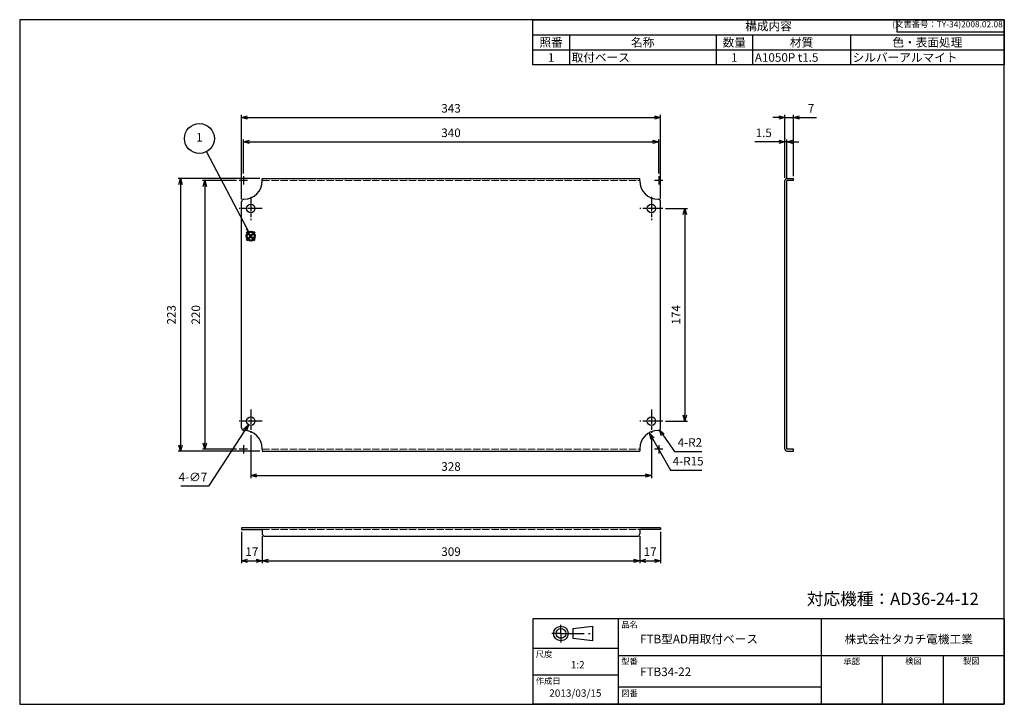
# Model space of a CAD drawing. Units: millimetres. Extents: x 0 to 806, y 0 to 560.
import ezdxf
from ezdxf.enums import TextEntityAlignment as Align

# ---------------------------------------------------------------- set-up
doc = ezdxf.new("R2010")
doc.units = ezdxf.units.MM
doc.header["$LTSCALE"] = 2
for name, pattern in [('AM_ISO02W050x2', [3.75, 3, -0.75]), ('AM_ISO08W050', [18, 12, -1.5, 3, -1.5]), ('AM_ISO08W050x2', [9, 6, -0.75, 1.5, -0.75]), ('gen7a', [6.875, 4.75, -0.875, 0.375, -0.875])]:
    doc.linetypes.add(name, pattern=pattern)
doc.layers.add('7A', color=4, linetype='gen7a')
doc.layers.add('RAHM2', color=1, linetype='Continuous')
doc.layers.add('AM_12', color=7, linetype='Continuous', lineweight=50, plot=False)
for name, color, linetype, lineweight in [('AM_5', 3, 'Continuous', 25), ('AM_7', 4, 'AM_ISO08W050', 25), ('取付ﾍﾞｰｽ', 7, 'Continuous', 25), ('取付ﾍﾞｰｽ0', 7, 'AM_ISO02W050x2', 13)]:
    doc.layers.add(name, color=color, linetype=linetype, lineweight=lineweight)
doc.styles.add('ACISOTS', font='isocp.shx', dxfattribs={"height": 1, "bigfont": 'extfont.shx'})
doc.styles.get("Standard").update_dxf_attribs({"font": 'ISOCP.SHX', "bigfont": 'EXTFONT.SHX'})
doc.dimstyles.new('AM_ISO', dxfattribs={"dimtxt": 3.5, "dimasz": 2.5, "dimexe": 1, "dimexo": 1, "dimgap": 1.5, "dimtad": 1, "dimdsep": 46, "dimtxsty": 'STANDARD', "dimblk": 'OPEN30', "dimcen": 0, "dimclrd": 3, "dimclre": 3, "dimclrt": 2, "dimadec": 0, "dimazin": 2, "dimtp": 0.1, "dimtm": 0.1, "dimtfac": 0.71, "dimtmove": 0, "dimatfit": 3, "dimldrblk": 'OPEN30', "dimfxl": 1, "dimlwd": -1, "dimlwe": -1, "dimarcsym": 0})
doc.dimstyles.new('AM_ISO$0', dxfattribs={"dimtxt": 3.5, "dimasz": 2.5, "dimexe": 1, "dimexo": 1, "dimgap": 1.5, "dimtad": 1, "dimdsep": 46, "dimtxsty": 'STANDARD', "dimblk": 'OPEN30', "dimcen": 0, "dimclrd": 3, "dimclre": 3, "dimclrt": 2, "dimadec": 0, "dimazin": 2, "dimtp": 0.1, "dimtm": 0.1, "dimtfac": 0.71, "dimtmove": 0, "dimatfit": 3, "dimldrblk": 'OPEN30', "dimfxl": 1, "dimlwd": -1, "dimlwe": -1, "dimarcsym": 0})
doc.dimstyles.new('AM_ISO$3', dxfattribs={"dimtxt": 3.5, "dimasz": 2.5, "dimexe": 1, "dimexo": 1, "dimgap": 1.5, "dimtad": 1, "dimtoh": 1, "dimdsep": 46, "dimtxsty": 'STANDARD', "dimblk": 'OPEN30', "dimcen": 0, "dimclrd": 3, "dimclre": 3, "dimclrt": 2, "dimadec": 0, "dimazin": 2, "dimtp": 0.1, "dimtm": 0.1, "dimtfac": 0.71, "dimtofl": 0, "dimtmove": 0, "dimatfit": 0, "dimldrblk": 'OPEN30', "dimfxl": 1, "dimlwd": -1, "dimlwe": -1, "dimarcsym": 0})
doc.dimstyles.new('AM_ISO$4', dxfattribs={"dimtxt": 3.5, "dimasz": 2.5, "dimexe": 1, "dimexo": 1, "dimgap": 1.5, "dimtad": 1, "dimtoh": 1, "dimdsep": 46, "dimtxsty": 'STANDARD', "dimblk": 'OPEN30', "dimcen": 0, "dimclrd": 3, "dimclre": 3, "dimclrt": 2, "dimadec": 0, "dimazin": 2, "dimtp": 0.1, "dimtm": 0.1, "dimtfac": 0.71, "dimtofl": 0, "dimtmove": 0, "dimatfit": 0, "dimldrblk": 'OPEN30', "dimfxl": 1, "dimlwd": -1, "dimlwe": -1, "dimarcsym": 0})

# ---------------------------------------------------------------- blocks, each defined once
blk = doc.blocks.new('TK-A3')
for p, q in [((359, 280), (359, 275)), ((359, 275), (403, 275))]:
    blk.add_line(p, q)
blk.add_lwpolyline([(0, 0), (403, 0), (403, 280), (0, 280)], close=True)
at = {"insert": (402.36, 276.11), "char_height": 2.5, "width": 43.0784, "attachment_point": 9}
blk.add_mtext('(文書番号：TY-34)2008.02.08', dxfattribs=at)
blk = doc.blocks.new('TK-仕様書')
for p, q in [((0, 35), (-193, 35)), ((-193, 35), (-193, 0)), ((-158, 35), (-158, 0)), ((-75, 35), (-75, 0)), ((0, 35), (0, 0)), ((-176.49, 30.96), (-168.49, 31.96)), ((-176.49, 26.96), (-176.49, 30.96)), ((-168.49, 31.96), (-168.49, 25.96)), ((-168.49, 25.96), (-176.49, 26.96)), ((-193, 23), (-158, 23)), ((-158, 20), (0, 20)), ((-50, 20), (-50, 0)), ((-25, 20), (-25, 0)), ((-193, 12), (-158, 12)), ((-75, 7), (-158, 7)), ((0, 0), (-193, 0))]:
    blk.add_line(p, q)
for radius in [3, 2]:
    blk.add_circle((-181.49, 28.96), radius)
at = {"layer": '7A'}
for q in [(-181.49, 32.53), (-185.21, 28.96), (-181.49, 25.25), (-167.71, 28.96)]:
    blk.add_line((-181.49, 28.96), q, dxfattribs=at)
at = {"insert": (-39.13, 26.64), "char_height": 3.5, "width": 60, "attachment_point": 5}
blk.add_mtext('\\fＭＳ ゴシック|b0|i0|c128|p49;株式会社タカチ電機工業', dxfattribs=at)
for tag, p, height in [('品名', (-149.06, 24.95), 3.5), ('型番', (-149.06, 11.54), 3.5), ('GEN-TITLE-DAT', (-186.26, 3.08), 3), ('図番', (-149.06, 2.06), 3)]:
    blk.add_attdef(tag, p, '', height=height)
for tag, height, p in [('GEN-TITLE-SCA', 3, (-174.61, 15.79)), ('承認', 3.5, (-62.5, 7.73)), ('検図', 3.5, (-37.5, 7.73)), ('製図', 3.5, (-12.5, 7.73))]:
    blk.add_attdef(tag, text='', height=height).set_placement(p, align=Align.MIDDLE)
at = {"layer": 'RAHM2', "char_height": 2.5}
for s, insert, width, attachment_point in [('品名', (-156.8, 33.8), 90, 1), ('尺度', (-191.8, 21.8), 20, 1), ('型番', (-156.8, 18.8), 90, 1), ('承認', (-62.43, 18.8), 17, 2), ('検図', (-37.17, 18.93), 17, 2), ('製図', (-13.5, 18.96), 17, 2), ('作成日', (-191.8, 10.8), 60, 1), ('図番', (-156.8, 5.8), 90, 1)]:
    blk.add_mtext(s, dxfattribs=dict(at, insert=insert, width=width, attachment_point=attachment_point))
blk = doc.blocks.new('_Open30')
at = {"color": 0, "linetype": 'ByBlock', "lineweight": -2}
for p, q in [((-1, 0.27), (0, 0)), ((0, 0), (-1, -0.27)), ((0, 0), (-1, 0))]:
    blk.add_line(p, q, dxfattribs=at)
blk = doc.blocks.new('*D12')
at = {"layer": 'AM_5', "color": 3}
for p, q in [((196.59, 430.09), (129.59, 430.09)), ((131.59, 425.09), (131.59, 212.09)), ((196.59, 207.09), (129.59, 207.09))]:
    blk.add_line(p, q, dxfattribs=at)
at = {"layer": 'Defpoints', "color": 0}
for p in [(198.59, 430.09), (131.59, 207.09), (198.59, 207.09)]:
    blk.add_point(p, dxfattribs=at)
at = {"layer": 'AM_5', "color": 3, "xscale": 5, "yscale": 5, "zscale": 5}
for p, rotation in [((131.59, 430.09), 90), ((131.59, 207.09), 270)]:
    blk.add_blockref('_Open30', p, dxfattribs=dict(at, rotation=rotation))
at = {"layer": 'AM_5', "color": 2, "insert": (125.09, 318.59), "char_height": 7, "attachment_point": 5, "rotation": 90}
blk.add_mtext('223', dxfattribs=at)
blk = doc.blocks.new('*D13')
at = {"layer": 'AM_5', "color": 3}
for p, q in [((181.59, 413.09), (181.59, 482.09)), ((186.59, 480.09), (519.59, 480.09)), ((524.59, 413.09), (524.59, 482.09))]:
    blk.add_line(p, q, dxfattribs=at)
at = {"layer": 'Defpoints', "color": 0}
for p in [(524.59, 480.09), (181.59, 411.09), (524.59, 411.09)]:
    blk.add_point(p, dxfattribs=at)
at = {"layer": 'AM_5', "color": 3, "xscale": 5, "yscale": 5, "zscale": 5, "rotation": 180}
blk.add_blockref('_Open30', (181.59, 480.09), dxfattribs=at)
at = {"layer": 'AM_5', "color": 3, "xscale": 5, "yscale": 5, "zscale": 5}
blk.add_blockref('_Open30', (524.59, 480.09), dxfattribs=at)
at = {"layer": 'AM_5', "color": 2, "insert": (353.09, 486.59), "char_height": 7, "attachment_point": 5}
blk.add_mtext('343', dxfattribs=at)
blk = doc.blocks.new('*D14')
at = {"layer": 'AM_5', "color": 3}
for p, q in [((621.41, 480.09), (616.41, 480.09)), ((626.41, 430.59), (626.41, 482.09)), ((626.41, 480.09), (633.41, 480.09)), ((633.41, 432.09), (633.41, 482.09)), ((638.41, 480.09), (652.21, 480.09))]:
    blk.add_line(p, q, dxfattribs=at)
at = {"layer": 'Defpoints', "color": 0}
for p in [(633.41, 480.09), (626.41, 428.59), (633.41, 430.09)]:
    blk.add_point(p, dxfattribs=at)
at = {"layer": 'AM_5', "color": 3, "xscale": 5, "yscale": 5, "zscale": 5}
blk.add_blockref('_Open30', (626.41, 480.09), dxfattribs=at)
at = {"layer": 'AM_5', "color": 3, "xscale": 5, "yscale": 5, "zscale": 5, "rotation": 180}
blk.add_blockref('_Open30', (633.41, 480.09), dxfattribs=at)
at = {"layer": 'AM_5', "color": 2, "insert": (647.81, 486.59), "char_height": 7, "attachment_point": 5}
blk.add_mtext('7', dxfattribs=at)
blk = doc.blocks.new('*D15')
at = {"layer": 'AM_5', "color": 3}
for p, q in [((621.41, 460.09), (601.72, 460.09)), ((626.41, 430.59), (626.41, 462.09)), ((627.91, 460.09), (626.41, 460.09)), ((627.91, 430.59), (627.91, 462.09)), ((632.91, 460.09), (637.91, 460.09))]:
    blk.add_line(p, q, dxfattribs=at)
at = {"layer": 'Defpoints', "color": 0}
for p in [(626.41, 460.09), (626.41, 428.59), (627.91, 428.59)]:
    blk.add_point(p, dxfattribs=at)
at = {"layer": 'AM_5', "color": 3, "xscale": 5, "yscale": 5, "zscale": 5}
blk.add_blockref('_Open30', (626.41, 460.09), dxfattribs=at)
at = {"layer": 'AM_5', "color": 3, "xscale": 5, "yscale": 5, "zscale": 5, "rotation": 180}
blk.add_blockref('_Open30', (627.91, 460.09), dxfattribs=at)
at = {"layer": 'AM_5', "color": 2, "insert": (609.06, 466.59), "char_height": 7, "attachment_point": 5}
blk.add_mtext('1.5', dxfattribs=at)
blk = doc.blocks.new('*D16')
at = {"layer": 'AM_5', "color": 3}
for p, q in [((528.59, 405.59), (546.59, 405.59)), ((544.59, 400.59), (544.59, 236.59)), ((528.59, 231.59), (546.59, 231.59))]:
    blk.add_line(p, q, dxfattribs=at)
at = {"layer": 'Defpoints', "color": 0}
for p in [(526.59, 405.59), (526.59, 231.59), (544.59, 231.59)]:
    blk.add_point(p, dxfattribs=at)
at = {"layer": 'AM_5', "color": 3, "xscale": 5, "yscale": 5, "zscale": 5}
for p, rotation in [((544.59, 405.59), 90), ((544.59, 231.59), 270)]:
    blk.add_blockref('_Open30', p, dxfattribs=dict(at, rotation=rotation))
at = {"layer": 'AM_5', "color": 2, "insert": (538.09, 318.59), "char_height": 7, "attachment_point": 5, "rotation": 90}
blk.add_mtext('174', dxfattribs=at)
blk = doc.blocks.new('*D17')
at = {"layer": 'AM_5', "color": 3}
for p, q in [((189.09, 220.09), (189.09, 185.09)), ((517.09, 220.09), (517.09, 185.09)), ((194.09, 187.09), (512.09, 187.09))]:
    blk.add_line(p, q, dxfattribs=at)
at = {"layer": 'Defpoints', "color": 0}
for p in [(189.09, 222.09), (517.09, 222.09), (517.09, 187.09)]:
    blk.add_point(p, dxfattribs=at)
at = {"layer": 'AM_5', "color": 3, "xscale": 5, "yscale": 5, "zscale": 5, "rotation": 180}
blk.add_blockref('_Open30', (189.09, 187.09), dxfattribs=at)
at = {"layer": 'AM_5', "color": 3, "xscale": 5, "yscale": 5, "zscale": 5}
blk.add_blockref('_Open30', (517.09, 187.09), dxfattribs=at)
at = {"layer": 'AM_5', "color": 2, "insert": (353.09, 193.59), "char_height": 7, "attachment_point": 5}
blk.add_mtext('328', dxfattribs=at)
blk = doc.blocks.new('*D18')
at = {"layer": 'AM_5', "color": 3}
for p, q in [((183.09, 434.09), (183.09, 462.09)), ((188.09, 460.09), (518.09, 460.09)), ((523.09, 434.09), (523.09, 462.09))]:
    blk.add_line(p, q, dxfattribs=at)
at = {"layer": 'Defpoints', "color": 0}
for p in [(523.09, 460.09), (183.09, 432.09), (523.09, 432.09)]:
    blk.add_point(p, dxfattribs=at)
at = {"layer": 'AM_5', "color": 3, "xscale": 5, "yscale": 5, "zscale": 5, "rotation": 180}
blk.add_blockref('_Open30', (183.09, 460.09), dxfattribs=at)
at = {"layer": 'AM_5', "color": 3, "xscale": 5, "yscale": 5, "zscale": 5}
blk.add_blockref('_Open30', (523.09, 460.09), dxfattribs=at)
at = {"layer": 'AM_5', "color": 2, "insert": (353.09, 466.59), "char_height": 7, "attachment_point": 5}
blk.add_mtext('340', dxfattribs=at)
blk = doc.blocks.new('*D19')
at = {"layer": 'AM_5', "color": 3}
for p, q in [((177.59, 428.59), (149.59, 428.59)), ((151.59, 423.59), (151.59, 213.59)), ((177.59, 208.59), (149.59, 208.59))]:
    blk.add_line(p, q, dxfattribs=at)
at = {"layer": 'Defpoints', "color": 0}
for p in [(179.59, 428.59), (151.59, 208.59), (179.59, 208.59)]:
    blk.add_point(p, dxfattribs=at)
at = {"layer": 'AM_5', "color": 3, "xscale": 5, "yscale": 5, "zscale": 5}
for p, rotation in [((151.59, 428.59), 90), ((151.59, 208.59), 270)]:
    blk.add_blockref('_Open30', p, dxfattribs=dict(at, rotation=rotation))
at = {"layer": 'AM_5', "color": 2, "insert": (145.09, 318.59), "char_height": 7, "attachment_point": 5, "rotation": 90}
blk.add_mtext('220', dxfattribs=at)
blk = doc.blocks.new('*D20')
at = {"layer": 'AM_5', "color": 3}
for p, q in [((184.46, 224.46), (154.6, 178.47)), ((154.6, 178.47), (132, 178.47))]:
    blk.add_line(p, q, dxfattribs=at)
at = {"layer": 'Defpoints', "color": 0}
for p in [(191, 234.52), (187.19, 228.65)]:
    blk.add_point(p, dxfattribs=at)
at = {"layer": 'AM_5', "color": 3, "xscale": 5, "yscale": 5, "zscale": 5, "rotation": 57.00359680089412}
blk.add_blockref('_Open30', (187.19, 228.65), dxfattribs=at)
at = {"layer": 'AM_5', "color": 2, "insert": (141.8, 184.97), "char_height": 7, "attachment_point": 5}
blk.add_mtext('4-∅7', dxfattribs=at)
blk = doc.blocks.new('*S27')
at = {"layer": 'AM_12', "color": 4, "ltscale": 2}
for p, q in [((185.62, 379.45), (192.62, 386.45)), ((185.62, 386.45), (192.62, 379.45))]:
    blk.add_line(p, q, dxfattribs=at)
blk.add_circle((189.12, 382.95), 3.5, dxfattribs=at)
blk = doc.blocks.new('*D21')
at = {"layer": 'AM_5', "color": 3}
for p, q in [((181.59, 140.97), (181.59, 115.47)), ((198.59, 137.47), (198.59, 115.47)), ((186.59, 117.47), (193.59, 117.47))]:
    blk.add_line(p, q, dxfattribs=at)
at = {"layer": 'Defpoints', "color": 0}
for p in [(181.59, 142.97), (198.59, 139.47), (198.59, 117.47)]:
    blk.add_point(p, dxfattribs=at)
at = {"layer": 'AM_5', "color": 3, "xscale": 5, "yscale": 5, "zscale": 5, "rotation": 180}
blk.add_blockref('_Open30', (181.59, 117.47), dxfattribs=at)
at = {"layer": 'AM_5', "color": 3, "xscale": 5, "yscale": 5, "zscale": 5}
blk.add_blockref('_Open30', (198.59, 117.47), dxfattribs=at)
at = {"layer": 'AM_5', "color": 2, "insert": (190.09, 123.97), "char_height": 7, "attachment_point": 5}
blk.add_mtext('17', dxfattribs=at)
blk = doc.blocks.new('*D22')
at = {"layer": 'AM_5', "color": 3}
for p, q in [((198.59, 137.47), (198.59, 115.47)), ((507.59, 137.47), (507.59, 115.47)), ((203.59, 117.47), (502.59, 117.47))]:
    blk.add_line(p, q, dxfattribs=at)
at = {"layer": 'Defpoints', "color": 0}
for p in [(198.59, 139.47), (507.59, 139.47), (507.59, 117.47)]:
    blk.add_point(p, dxfattribs=at)
at = {"layer": 'AM_5', "color": 3, "xscale": 5, "yscale": 5, "zscale": 5, "rotation": 180}
blk.add_blockref('_Open30', (198.59, 117.47), dxfattribs=at)
at = {"layer": 'AM_5', "color": 3, "xscale": 5, "yscale": 5, "zscale": 5}
blk.add_blockref('_Open30', (507.59, 117.47), dxfattribs=at)
at = {"layer": 'AM_5', "color": 2, "insert": (353.09, 123.97), "char_height": 7, "attachment_point": 5}
blk.add_mtext('309', dxfattribs=at)
blk = doc.blocks.new('*D23')
at = {"layer": 'AM_5', "color": 3}
for p, q in [((507.59, 137.47), (507.59, 115.47)), ((524.59, 140.97), (524.59, 115.47)), ((512.59, 117.47), (519.59, 117.47))]:
    blk.add_line(p, q, dxfattribs=at)
at = {"layer": 'Defpoints', "color": 0}
for p in [(507.59, 139.47), (524.59, 142.97), (524.59, 117.47)]:
    blk.add_point(p, dxfattribs=at)
at = {"layer": 'AM_5', "color": 3, "xscale": 5, "yscale": 5, "zscale": 5, "rotation": 180}
blk.add_blockref('_Open30', (507.59, 117.47), dxfattribs=at)
at = {"layer": 'AM_5', "color": 3, "xscale": 5, "yscale": 5, "zscale": 5}
blk.add_blockref('_Open30', (524.59, 117.47), dxfattribs=at)
at = {"layer": 'AM_5', "color": 2, "insert": (516.09, 123.97), "char_height": 7, "attachment_point": 5}
blk.add_mtext('17', dxfattribs=at)
blk = doc.blocks.new('*S28')
at = {"layer": 'AM_5', "color": 3}
blk.add_line((152.8, 451.98), (185.86, 389.14), dxfattribs=at)
blk.add_circle((147.09, 462.82), 12.25, dxfattribs=at)
at = {"layer": 'AM_5', "color": 3, "linetype": 'Continuous'}
blk.add_trace([(185.05, 388.72), (186.68, 389.57), (189.12, 382.95)], dxfattribs=at)
at = {"layer": 'AM_5', "color": 7, "insert": (147.09, 462.82), "char_height": 7, "attachment_point": 5, "style": 'ACISOTS'}
blk.add_mtext('1', dxfattribs=at)
blk = doc.blocks.new('*S29')
at = {"color": 7}
for p, q in [((420, 560), (806, 560)), ((420, 522.95), (420, 560)), ((806, 560), (806, 522.95)), ((806, 522.95), (420, 522.95))]:
    blk.add_line(p, q, dxfattribs=at)
at = {"color": 1}
for p, q in [((420, 547.65), (806, 547.65)), ((450, 547.65), (450, 535.3)), ((570, 547.65), (570, 535.3)), ((600, 547.65), (600, 535.3)), ((680, 547.65), (680, 535.3)), ((420, 535.3), (806, 535.3)), ((450, 535.3), (450, 522.95)), ((570, 535.3), (570, 522.95)), ((600, 535.3), (600, 522.95)), ((680, 535.3), (680, 522.95))]:
    blk.add_line(p, q, dxfattribs=at)
at = {"color": 2, "insert": (613, 553.83), "char_height": 7, "attachment_point": 5, "style": 'ACISOTS'}
blk.add_mtext('構成内容', dxfattribs=at)
at = {"color": 2, "char_height": 7, "style": 'ACISOTS'}
for s, insert, width, attachment_point in [('照番', (435, 544.95), 26.4, 2), ('名称', (510, 544.95), 116.4, 2), ('数量', (585, 544.95), 26.4, 2), ('材質', (640, 544.95), 76.4, 2), ('色・表面処理', (743, 544.95), 122.4, 2), ('1', (435, 532.6), 26.4, 2), ('取付ベース', (451.8, 532.6), 116.4, 1), ('1', (585, 532.6), 26.4, 2), ('A1050P t1.5', (601.8, 532.6), 76.4, 1), ('シルバーアルマイト', (681.8, 532.6), 122.4, 1)]:
    blk.add_mtext(s, dxfattribs=dict(at, insert=insert, width=width, attachment_point=attachment_point))
blk = doc.blocks.new('*D25')
at = {"layer": 'AM_5', "color": 3}
for p, q in [((526.58, 220.34), (535.98, 206.77)), ((535.98, 206.77), (558.3, 206.77))]:
    blk.add_line(p, q, dxfattribs=at)
at = {"layer": 'Defpoints', "color": 0}
for p in [(522.59, 226.09), (523.73, 224.44)]:
    blk.add_point(p, dxfattribs=at)
at = {"layer": 'AM_5', "color": 3, "xscale": 5, "yscale": 5, "zscale": 5, "rotation": 124.7243961848903}
blk.add_blockref('_Open30', (523.73, 224.44), dxfattribs=at)
at = {"layer": 'AM_5', "color": 2, "insert": (548.64, 213.27), "char_height": 7, "attachment_point": 5}
blk.add_mtext('4-R2', dxfattribs=at)
blk = doc.blocks.new('*D26')
at = {"layer": 'AM_5', "color": 3}
for p, q in [((518.12, 217.31), (532.84, 191.48)), ((532.84, 191.48), (558.53, 191.48))]:
    blk.add_line(p, q, dxfattribs=at)
at = {"layer": 'Defpoints', "color": 0}
for p in [(508.21, 234.68), (515.64, 221.65)]:
    blk.add_point(p, dxfattribs=at)
at = {"layer": 'AM_5', "color": 3, "xscale": 5, "yscale": 5, "zscale": 5, "rotation": 119.6916722445072}
blk.add_blockref('_Open30', (515.64, 221.65), dxfattribs=at)
at = {"layer": 'AM_5', "color": 2, "insert": (547.19, 197.98), "char_height": 7, "attachment_point": 5}
blk.add_mtext('4-R15', dxfattribs=at)

msp = doc.modelspace()

# ---------------------------------------------------------------- linework, layer by layer
at = {"layer": 'AM_7', "linetype": 'AM_ISO08W050x2'}
for p, q in [((186.594, 428.588), (179.594, 428.588)), ((183.094, 432.088), (183.094, 425.088)), ((526.594, 428.588), (519.594, 428.588)), ((523.094, 432.088), (523.094, 425.088)), ((189.094, 415.088), (189.094, 396.088)), ((517.094, 415.088), (517.094, 396.088)), ((198.594, 405.588), (179.594, 405.588)), ((526.594, 405.588), (507.594, 405.588)), ((189.094, 241.088), (189.094, 222.088)), ((517.094, 241.088), (517.094, 222.088)), ((198.594, 231.588), (179.594, 231.588)), ((526.594, 231.588), (507.594, 231.588)), ((183.094, 212.088), (183.094, 205.088)), ((523.094, 212.088), (523.094, 205.088)), ((186.594, 208.588), (179.594, 208.588)), ((526.594, 208.588), (519.594, 208.588))]:
    msp.add_line(p, q, dxfattribs=at)
at = {"layer": '取付ﾍﾞｰｽ'}
for p, q in [((198.594, 430.088), (507.594, 430.088)), ((198.594, 428.088), (198.594, 430.088)), ((507.594, 428.088), (507.594, 430.088)), ((626.406, 208.588), (626.406, 428.588)), ((627.906, 430.088), (633.406, 430.088)), ((633.406, 428.588), (627.906, 428.588)), ((627.906, 208.588), (627.906, 428.588)), ((633.406, 428.588), (633.406, 430.088)), ((181.594, 226.088), (181.594, 411.088)), ((183.594, 413.088), (183.594, 413.088)), ((522.594, 413.088), (522.594, 413.088)), ((524.594, 226.088), (524.594, 411.088)), ((183.594, 224.088), (183.594, 224.088)), ((522.594, 224.088), (522.594, 224.088)), ((198.594, 209.088), (198.594, 207.088)), ((198.594, 207.088), (507.594, 207.088)), ((507.594, 209.088), (507.594, 207.088)), ((633.406, 208.588), (627.906, 208.588)), ((627.906, 207.088), (633.406, 207.088)), ((633.406, 207.088), (633.406, 208.588)), ((181.594, 144.467), (181.594, 142.967)), ((524.594, 144.467), (181.594, 144.467)), ((181.594, 142.967), (198.594, 142.967)), ((198.594, 142.967), (198.594, 139.467)), ((200.594, 137.467), (505.594, 137.467)), ((524.594, 142.967), (507.594, 142.967)), ((507.594, 142.967), (507.594, 139.467)), ((524.594, 144.467), (524.594, 142.967))]:
    msp.add_line(p, q, dxfattribs=at)
for centre in [(189.094, 405.588), (517.094, 405.588), (189.094, 231.588), (517.094, 231.588)]:
    msp.add_circle(centre, 3.5, dxfattribs=at)
for centre, radius, start, end in [((183.594, 428.088), 15, 270, 0), ((522.594, 428.088), 15, 180, 270), ((627.906, 428.588), 1.5, 90, 180), ((183.594, 411.088), 2, 90, 180), ((522.594, 411.088), 2, 0, 90), ((183.594, 226.088), 2, 180, 270), ((522.594, 226.088), 2, 270, 0), ((183.594, 209.088), 15, 0, 90), ((522.594, 209.088), 15, 90, 180), ((627.906, 208.588), 1.5, 180, 270), ((200.594, 139.467), 2, 180, 270), ((505.594, 139.467), 2, 270, 0)]:
    msp.add_arc(centre, radius, start, end, dxfattribs=at)
at = {"layer": '取付ﾍﾞｰｽ0'}
for p, q in [((198.594, 428.588), (507.594, 428.588)), ((198.594, 208.588), (507.594, 208.588)), ((198.594, 142.967), (507.594, 142.967))]:
    msp.add_line(p, q, dxfattribs=at)

# ---------------------------------------------------------------- block references
at = {"lineweight": 0, "xscale": 2, "yscale": 2, "zscale": 2}
msp.add_blockref('TK-A3', (0, 0), dxfattribs=at)
msp.add_blockref('*S29', (0, 0))
msp.add_blockref('TK-仕様書', (806, 0), dxfattribs=at).add_auto_attribs({'GEN-TITLE-DAT': '2013/03/15', '品名': 'FTB型AD用取付ベース', '型番': 'FTB34-22', 'GEN-TITLE-SCA': '1:2'})
at = {"layer": 'AM_12'}
msp.add_blockref('*S27', (0, 0), dxfattribs=at)
at = {"layer": 'AM_5'}
msp.add_blockref('*S28', (0, 0), dxfattribs=at)

# ---------------------------------------------------------------- texts
at = {"layer": 'AM_5', "color": 2, "ltscale": 2, "insert": (714.692, 86.226), "char_height": 10, "attachment_point": 5}
msp.add_mtext('{\\C7;対応機種：AD36-24-12}', dxfattribs=at)

# ---------------------------------------------------------------- dimensions: what is measured, and where the dimension line sits
at = {"layer": 'AM_5'}
for base, p1, p2, dimstyle, override, picture, middle in [((524.594, 480.088), (181.594, 411.088), (524.594, 411.088), 'AM_ISO', {"dimscale": 2}, '*D13', (353.094, 486.588)), ((633.406, 480.088), (626.406, 428.588), (633.406, 430.088), 'AM_ISO', {"dimscale": 2}, '*D14', (647.806, 486.588)), ((523.094, 460.088), (183.094, 432.088), (523.094, 432.088), 'AM_ISO$0', {"dimscale": 2}, '*D18', (353.094, 466.588)), ((626.406, 460.088), (627.906, 428.588), (626.406, 428.588), 'AM_ISO$0', {"dimscale": 2}, '*D15', (609.061, 466.588)), ((507.594, 117.467), (198.594, 139.467), (507.594, 139.467), 'AM_ISO$0', {"dimscale": 2, "dimtix": 1}, '*D22', (353.094, 123.967)), ((524.594, 117.467), (507.594, 139.467), (524.594, 142.967), 'AM_ISO$0', {"dimscale": 2, "dimtix": 1}, '*D23', (516.094, 123.967))]:
    dim = msp.add_linear_dim(base=base, p1=p1, p2=p2, dimstyle=dimstyle, override=override, dxfattribs=at)
    dim.commit()
    dim.dimension.update_dxf_attribs({"geometry": picture, "text_midpoint": middle})
for base, p1, p2, angle, dimstyle, override, picture, middle in [((131.594, 207.088), (198.594, 430.088), (198.594, 207.088), 90, 'AM_ISO', {"dimscale": 2}, '*D12', (125.093, 318.588)), ((151.594, 208.588), (179.594, 428.588), (179.594, 208.588), 90, 'AM_ISO$0', {"dimscale": 2}, '*D19', (145.093, 318.588)), ((544.594, 231.588), (526.594, 405.588), (526.594, 231.588), 90, 'AM_ISO$0', {"dimscale": 2}, '*D16', (538.094, 318.588)), ((517.094, 187.088), (189.094, 222.088), (517.094, 222.088), 0, 'AM_ISO$0', {"dimscale": 2}, '*D17', (353.094, 193.589)), ((198.594, 117.467), (181.594, 142.967), (198.594, 139.467), 0, 'AM_ISO$0', {"dimscale": 2, "dimtix": 1}, '*D21', (190.094, 123.967))]:
    dim = msp.add_linear_dim(base=base, p1=p1, p2=p2, angle=angle, dimstyle=dimstyle, override=override, dxfattribs=at)
    dim.commit()
    dim.dimension.update_dxf_attribs({"geometry": picture, "text_midpoint": middle})
dim = msp.add_diameter_dim_2p(p1=(191, 234.524), p2=(187.188, 228.653), text='4-<>', dimstyle='AM_ISO$3', override={"dimscale": 2}, dxfattribs=at)
dim.commit()
dim.dimension.update_dxf_attribs({"geometry": '*D20', "text_midpoint": (141.803, 178.471), "dimtype": 163})
for center, mpoint, picture, middle in [((508.209, 234.683), (515.639, 221.653), '*D26', (547.189, 191.478)), ((522.594, 226.088), (523.733, 224.445), '*D25', (548.64, 206.774))]:
    dim = msp.add_radius_dim(center=center, mpoint=mpoint, text='4-<>', dimstyle='AM_ISO$4', override={"dimscale": 2}, dxfattribs=at)
    dim.commit()
    dim.dimension.update_dxf_attribs({"geometry": picture, "text_midpoint": middle, "dimtype": 164})

doc.saveas('drawing.dxf')
